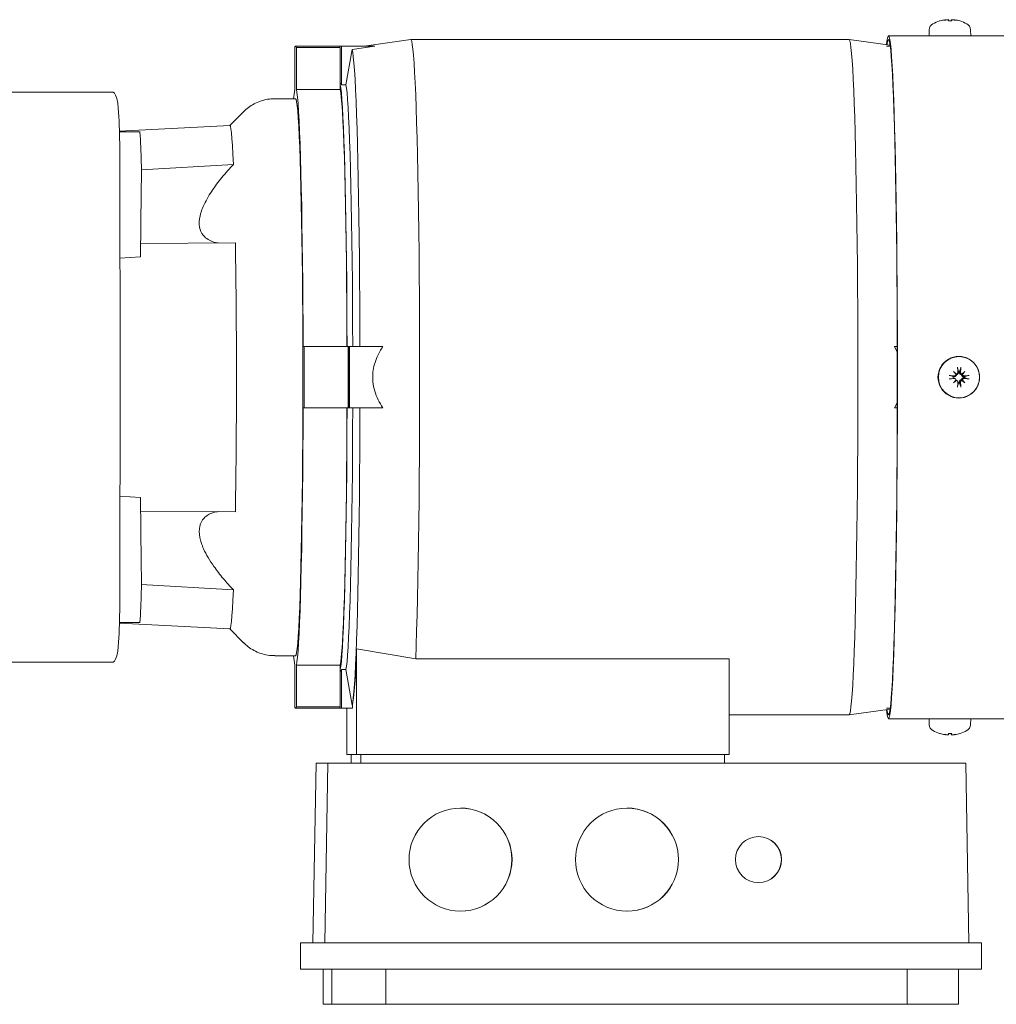
# Model space of a CAD drawing. Units: inches. Extents: x -15 to 33.5, y 0.5 to 21.5.
# Drawn here: x 3.2 to 3.4, y 17.7 to 17.9 of the extents above; entities that cross this region are included whole.
import ezdxf

# ---------------------------------------------------------------- set-up
doc = ezdxf.new("R2010")
doc.units = ezdxf.units.IN
doc.header["$MEASUREMENT"] = 0

msp = doc.modelspace()

# ---------------------------------------------------------------- linework, layer by layer
at = {"color": 7, "linetype": 'Continuous', "lineweight": 15}
for p, q in [((3.378288895863731, 17.88285084026641), (3.378255479716424, 17.88285084026641)), ((3.379464843879079, 17.88305265126841), (3.379463717492091, 17.8830691716109)), ((3.380399369616691, 17.88285084026641), (3.379797878965162, 17.88285084026641)), ((3.380308507733002, 17.8830505862256), (3.380310385044648, 17.88305471631122)), ((3.380668951569124, 17.88307029799789), (3.380667449719807, 17.88305434084889)), ((3.380669702493783, 17.88306842068624), (3.380671955267759, 17.88306992253555)), ((3.376350008395257, 17.88127051932241), (3.376312837624657, 17.88020533269421)), ((3.383793173611178, 17.88020533269421), (3.383756002840578, 17.88127051932241)), ((3.283230094257785, 17.87951204150317), (3.274873053732364, 17.87833703214364)), ((3.361949150755194, 17.8795124169655), (3.283235726192725, 17.8795124169655)), ((3.3693254836765, 17.87847576547432), (3.361954782690133, 17.87951204150317)), ((3.376314339473975, 17.88020533269421), (3.369033373984309, 17.88020533269421)), ((3.376314339473975, 17.88020533269421), (3.383793173611178, 17.88020533269421)), ((3.449320736631178, 17.88020533269421), (3.383793173611178, 17.88020533269421)), ((3.262390057670333, 17.87807514716896), (3.262390057670333, 17.87055782814301)), ((3.270405802938426, 17.87833121247754), (3.262534235204781, 17.87833121247754)), ((3.26267878820156, 17.87055782814301), (3.26267878820156, 17.87807514716896)), ((3.26267878820156, 17.87807514716896), (3.270549980472875, 17.87807514716896)), ((3.270497415746774, 17.87833121247754), (3.270497415746774, 17.87822758487465)), ((3.270786146278001, 17.87833121247754), (3.270497415746774, 17.87833121247754)), ((3.270549980472875, 17.87134967819549), (3.270549980472875, 17.87807514716896)), ((3.270786146278001, 17.87134967819549), (3.270786146278001, 17.87833121247754)), ((3.270786146278001, 17.87833121247754), (3.276792792622043, 17.87833121247754)), ((3.272696498609448, 17.87775281275926), (3.271573115320201, 17.87134967819549)), ((3.276792792622043, 17.87833121247754), (3.272696498609448, 17.87775281275926)), ((3.369338624858025, 17.87823828555104), (3.368680814857103, 17.87833121247754)), ((3.368680814857103, 17.87833121247754), (3.369345007717623, 17.87833121247754)), ((3.26267878820156, 17.87055782814301), (3.270549980472875, 17.87055782814301)), ((3.270641968743552, 17.87163840872671), (3.270549980472875, 17.87163840872671)), ((3.270549980472875, 17.87134967819549), (3.270549980472875, 17.87055782814301)), ((3.270786146278001, 17.87134967819549), (3.271573115320201, 17.87134967819549)), ((3.229710942915589, 17.87006353198649), (3.203644846166696, 17.87006353198649)), ((3.262534235204781, 17.8688825152297), (3.258789749394734, 17.8688825152297)), ((3.253191230602635, 17.86655990526068), (3.25071092645532, 17.86407791153289)), ((3.250725569486162, 17.86407866245755), (3.230881258995997, 17.86303825634307)), ((3.234593830508055, 17.86294701899705), (3.230883136307644, 17.86294701899705)), ((3.234794702854226, 17.8561301249464), (3.25135972536034, 17.85708398699397)), ((3.234658785491022, 17.84049118027549), (3.234784565371335, 17.85205973783452)), ((3.251727302980718, 17.84303512528762), (3.234685067854073, 17.84291197364361)), ((3.23099126945848, 17.84026458875976), (3.234658785491022, 17.84049118027549)), ((3.264083768237777, 17.82439417156284), (3.263887025977227, 17.82439417156284)), ((3.264083768237777, 17.82439417156284), (3.271955335971422, 17.82439417156284)), ((3.272197884636145, 17.82439417156284), (3.272015409944109, 17.82439417156284)), ((3.272197884636145, 17.81337059757477), (3.272197884636145, 17.82439417156284)), ((3.272197884636145, 17.82439417156284), (3.278204530980187, 17.82439417156284)), ((3.370614070390636, 17.82340501605631), (3.370092928677577, 17.82439417156284)), ((3.370092928677577, 17.82439417156284), (3.370613694928307, 17.82439417156284)), ((3.380069338229242, 17.81916360585345), (3.380644921980049, 17.81899483553643)), ((3.380644921980049, 17.81899483553643), (3.380783092117229, 17.81897493603298)), ((3.380726397305506, 17.8198865585685), (3.381137528556083, 17.81946960765182)), ((3.381444656741445, 17.82053948755914), (3.381580574104649, 17.81993067539219)), ((3.381598596296455, 17.8197904402122), (3.381580574104649, 17.81993067539219)), ((3.381805100577567, 17.81993067539219), (3.381783323762468, 17.8197904402122)), ((3.382006723848398, 17.82053948755914), (3.381805100577567, 17.81993067539219)), ((3.382734369842569, 17.8198865585685), (3.382311599259785, 17.81946960765182)), ((3.382740752702167, 17.81899483553643), (3.382598452479365, 17.81897493603298)), ((3.383382417822931, 17.81916360585345), (3.382740752702167, 17.81899483553643)), ((3.380726397305506, 17.81787821056911), (3.381137528556083, 17.81829534921695)), ((3.381580574104649, 17.81783428147658), (3.381444656741445, 17.81722528157847)), ((3.381580574104649, 17.81783428147658), (3.381598596296455, 17.81797451665657)), ((3.381783323762468, 17.81797451665657), (3.381805100577567, 17.81783428147658)), ((3.381805100577567, 17.81783428147658), (3.382006723848398, 17.81722528157847)), ((3.382734369842569, 17.81787821056911), (3.382311599259785, 17.81829534921695)), ((3.382740752702167, 17.81876993360118), (3.382598452479365, 17.8187900208358)), ((3.382740752702167, 17.81876993360118), (3.383382417822931, 17.81860135101533)), ((3.370092928677577, 17.81337059757477), (3.370612944003648, 17.81428616246475)), ((3.263887025977227, 17.81337059757477), (3.264083768237777, 17.81337059757477)), ((3.264083768237777, 17.81337059757477), (3.271955335971422, 17.81337059757477)), ((3.272015409944109, 17.81337059757477), (3.272197884636145, 17.81337059757477)), ((3.272197884636145, 17.81337059757477), (3.278204530980187, 17.81337059757477)), ((3.370092928677577, 17.81337059757477), (3.370613694928307, 17.81337059757477)), ((3.23099164492081, 17.79750018037785), (3.234658785491022, 17.79727377659329)), ((3.234784565371335, 17.78570521903425), (3.234658785491022, 17.79727377659329)), ((3.234685067854073, 17.794852795494), (3.251727302980718, 17.79472983158116)), ((3.25135972536034, 17.78068096987481), (3.234796580165873, 17.78163464419121)), ((3.230881258995997, 17.77472651279454), (3.250725569486162, 17.77368610668006)), ((3.230883136307644, 17.77481793787172), (3.234593830508055, 17.77481793787172)), ((3.25071092645532, 17.77368704533589), (3.253191230602635, 17.77120505160809)), ((3.273485720425623, 17.7701259728737), (3.284112055269297, 17.76832450461775)), ((3.273485720425623, 17.7701259728737), (3.273485720425623, 17.75116587616902)), ((3.187514984500234, 17.76770142488229), (3.229710942915589, 17.76770142488229)), ((3.258789749394734, 17.76888244163908), (3.262534235204781, 17.76888244163908)), ((3.284112055269297, 17.76832450461775), (3.340391981118791, 17.76832450461775)), ((3.340391981118791, 17.75116587616902), (3.340391981118791, 17.76832450461775)), ((3.262390057670333, 17.76720712872577), (3.262390057670333, 17.75968962196865)), ((3.26267878820156, 17.75968962196865), (3.26267878820156, 17.76720712872577)), ((3.26267878820156, 17.76720712872577), (3.270549980472875, 17.76720712872577)), ((3.270549980472875, 17.76641527867329), (3.270549980472875, 17.76720712872577)), ((3.270549980472875, 17.75968962196865), (3.270549980472875, 17.76641527867329)), ((3.270549980472875, 17.76612654814206), (3.270641968743552, 17.76612654814206)), ((3.271573115320201, 17.76641527867329), (3.270786146278001, 17.76641527867329)), ((3.270786146278001, 17.75943355666007), (3.270786146278001, 17.76641527867329)), ((3.271573115320201, 17.76641527867329), (3.272696498609448, 17.76001195637835)), ((3.262534235204781, 17.75943355666007), (3.270405802938426, 17.75943355666007)), ((3.26267878820156, 17.75968962196865), (3.270549980472875, 17.75968962196865)), ((3.270497415746774, 17.75953737199412), (3.270497415746774, 17.75943355666007)), ((3.270497415746774, 17.75943355666007), (3.270786146278001, 17.75943355666007)), ((3.270786146278001, 17.75943355666007), (3.272753944345829, 17.75943355666007)), ((3.271733813197138, 17.75943355666007), (3.271733813197138, 17.75116587616902)), ((3.272696498609448, 17.76001195637835), (3.272753944345829, 17.76000388393827)), ((3.272753944345829, 17.75943355666007), (3.272753944345829, 17.76000388393827)), ((3.361954782690133, 17.75825291536561), (3.3693254836765, 17.75928919139446)), ((3.368680814857103, 17.75943355666007), (3.369348762340916, 17.75952798543589)), ((3.368680814857103, 17.75943355666007), (3.369345007717623, 17.75943355666007)), ((3.340391981118791, 17.75825253990328), (3.361949150755194, 17.75825253990328)), ((3.369033373984309, 17.75755962417457), (3.376314339473975, 17.75755962417457)), ((3.376312837624657, 17.75755962417457), (3.376350008395257, 17.75649443754636)), ((3.380151189017028, 17.75755962417457), (3.376314339473975, 17.75755962417457)), ((3.383793173611178, 17.75755962417457), (3.380151189017028, 17.75755962417457)), ((3.383756002840578, 17.75649443754636), (3.383793173611178, 17.75755962417457)), ((3.383793173611178, 17.75755962417457), (3.449320736631178, 17.75755962417457)), ((3.378255479716424, 17.7549139288712), (3.37828927132606, 17.7549139288712)), ((3.379463717492091, 17.75469559752671), (3.379464843879079, 17.75471230560036)), ((3.379798629889821, 17.7549139288712), (3.380400496003679, 17.7549139288712)), ((3.380667449719807, 17.75471061601989), (3.380668951569124, 17.75469465887089)), ((3.271733813197138, 17.75116587616902), (3.273485720425623, 17.75116587616902)), ((3.272541432667449, 17.75116587616902), (3.272541432667449, 17.74959118715996)), ((3.273485720425623, 17.75116587616902), (3.340391981118791, 17.75116587616902)), ((3.274252039039712, 17.74959118715996), (3.274252039039712, 17.75116587616902)), ((3.33958398618615, 17.75116587616902), (3.33958398618615, 17.74959118715996)), ((3.266223152590093, 17.74959118715996), (3.265659959096153, 17.71730762196913)), ((3.266223152590093, 17.74959118715996), (3.268325741634138, 17.74959118715996)), ((3.268325741634138, 17.74959118715996), (3.267762172677869, 17.71730762196913)), ((3.268325741634138, 17.74959118715996), (3.382897320493483, 17.74959118715996)), ((3.383460889449753, 17.71730762196913), (3.382897320493483, 17.74959118715996)), ((3.263404556884085, 17.71730762196913), (3.263404556884085, 17.71258317947963)), ((3.263404556884085, 17.71730762196913), (3.26340680965806, 17.71730762196913)), ((3.26340680965806, 17.71730762196913), (3.265282619455212, 17.71730762196913)), ((3.265282619455212, 17.71730762196913), (3.272148323608679, 17.71730762196913)), ((3.272148323608679, 17.71730762196913), (3.37919826562528, 17.71730762196913)), ((3.37919826562528, 17.71730762196913), (3.385715916199491, 17.71730762196913)), ((3.385715916199491, 17.71258317947963), (3.385715916199491, 17.71730762196913)), ((3.263404556884085, 17.71258317947963), (3.26340680965806, 17.71258317947963)), ((3.26340680965806, 17.71258317947963), (3.265282619455212, 17.71258317947963)), ((3.265282619455212, 17.71258317947963), (3.272148323608679, 17.71258317947963)), ((3.267517746701499, 17.70628404798106), (3.267517746701499, 17.71258317947963)), ((3.26904287468309, 17.71258317947963), (3.26904287468309, 17.70628404798106)), ((3.272148323608679, 17.71258317947963), (3.37919826562528, 17.71258317947963)), ((3.278735810176138, 17.71258317947963), (3.278735810176138, 17.70628404798106)), ((3.372404650239038, 17.71258317947963), (3.372404650239038, 17.70628404798106)), ((3.37919826562528, 17.71258317947963), (3.385715916199491, 17.71258317947963)), ((3.381602726382078, 17.71258317947963), (3.381602726382078, 17.70628404798106)), ((3.267517746701499, 17.70628404798106), (3.26904287468309, 17.70628404798106)), ((3.26904287468309, 17.70628404798106), (3.278735810176138, 17.70628404798106)), ((3.278735810176138, 17.70628404798106), (3.372404650239038, 17.70628404798106)), ((3.372404650239038, 17.70628404798106), (3.381602726382078, 17.70628404798106))]:
    msp.add_line(p, q, dxfattribs=at)
at = {"color": 7, "linetype": 'Continuous', "lineweight": 15, "flags": 128}
for points in [[(3.284112055269297, 17.76832450461775), (3.284199913454351, 17.77072183159029), (3.284283641553784, 17.77334312184226), (3.284362488642936, 17.77617598511678), (3.284436079259477, 17.7792074679635), (3.284504037941079, 17.78242311508273), (3.284565989225412, 17.78580828344364), (3.284621933112477, 17.7893472036284), (3.284671494139944, 17.79302335529452), (3.284714296845483, 17.79681965490601), (3.284749965766766, 17.80071845573339), (3.284778876366122, 17.80470173558487), (3.284800653181221, 17.80875090907514), (3.284815296212064, 17.81284720308773), (3.284822054533991, 17.81697146904386), (3.284822054533991, 17.82110455836473), (3.284814169825076, 17.8252275102027), (3.284799151331904, 17.82932080051667), (3.284776999054476, 17.83336565619015), (3.284747712992791, 17.83734311637552), (3.284711293146849, 17.84123497114982), (3.28466811497898, 17.8450228228589), (3.284617803026855, 17.84868921250445), (3.284561483677461, 17.85221705655049), (3.284499156930798, 17.85559002238571), (3.284430822786867, 17.85879234059225), (3.284356856707996, 17.86180936813929), (3.284277634156515, 17.86462664972715), (3.284193530594753, 17.86723141963662), (3.28410492148504, 17.86961166307318), (3.284012557752034, 17.87175592843578), (3.283916439395734, 17.87365464143502), (3.283817317340801, 17.87529879097499), (3.283715191587233, 17.87668068007796), (3.283611188522018, 17.87779411361548), (3.283505308145158, 17.87863364738378), (3.28339792591898, 17.87919552675957), (3.283290168230472, 17.87947712350654), (3.283230094257785, 17.87951204150317)], [(3.363536230021119, 17.81888238456881), (3.363532475397826, 17.8229754871516), (3.363521586990276, 17.8270500043491), (3.36350356479847, 17.83108716304483), (3.363478408822407, 17.83506856558466), (3.363446494524418, 17.83897618977679), (3.363407446442171, 17.84279220116056), (3.363362015500326, 17.84649914073768), (3.363309826236555, 17.85007992497216), (3.363251629575514, 17.85351840898383), (3.363187425517205, 17.85679882335487), (3.363117589523956, 17.85990633732327), (3.363042497058098, 17.86282649558935), (3.362962523581958, 17.86554634470275), (3.362877669095537, 17.86805311894429), (3.362788684523495, 17.87033574217523), (3.362695945328159, 17.87238332598803), (3.362599451509531, 17.87418704701796), (3.362500329454597, 17.87573826963143), (3.362398579163358, 17.87703004777537), (3.362294951560473, 17.87805674951483), (3.362189446645942, 17.87881311837719), (3.362082815344422, 17.87929633839499), (3.361975808580574, 17.87950378133192), (3.361949150755194, 17.8795124169655)], [(3.37063847544204, 17.81888238456881), (3.370634720818747, 17.82302241994276), (3.370623832411198, 17.82714330673793), (3.370605810219391, 17.83122664730016), (3.370580278781, 17.835253668513), (3.370547613558351, 17.83920597272231), (3.370508565476105, 17.84306553773629), (3.370462383609602, 17.84681471682545), (3.3704098188835, 17.85043642645382), (3.370350871297801, 17.8539141462789), (3.370285916314834, 17.85723210688287), (3.370215329396926, 17.86037510204139), (3.37013911054408, 17.86332886418595), (3.370058010680952, 17.86607968894152), (3.369972405269873, 17.86861518605124), (3.369882294310843, 17.8709237161829), (3.369788428728519, 17.87299476639129), (3.369691183985232, 17.87481913784933), (3.36959093554331, 17.87638800719228), (3.369488058865084, 17.87769461609822), (3.369382929412882, 17.87873295716988), (3.369276298111362, 17.87949814939698), (3.369168540422855, 17.87998681361856), (3.369060407272018, 17.88019650932947), (3.368951898658853, 17.88012648560506), (3.368843765508016, 17.87977711790765), (3.368736758744167, 17.87914990808656), (3.368665045439272, 17.87856869240082)], [(3.368752528161997, 17.75920865472482), (3.368793078093561, 17.75895165076042), (3.368899333932751, 17.75846861847379), (3.3690063406966, 17.75826117553685), (3.369113722922778, 17.75833026060544), (3.369220354224298, 17.75867587367956), (3.369326610063488, 17.75929594971639), (3.369430988591032, 17.76018804821079), (3.369533865269258, 17.76134785134597), (3.369634489173509, 17.76277029038051), (3.369732109379125, 17.76444860699245), (3.369826725886107, 17.76637547966638), (3.369917963232126, 17.76854170957525), (3.370004695030192, 17.77093772242963), (3.370087296742637, 17.773552629822), (3.370165017444801, 17.77637422922664), (3.370237481674355, 17.77938975492437), (3.370304689431298, 17.78258550254015), (3.370365889790973, 17.78594701677432), (3.370421082753379, 17.7894587159402), (3.370469892856187, 17.79310464288881), (3.370511944637068, 17.79686808954649), (3.370547613558351, 17.80073216010841), (3.370576148695378, 17.80467883238278), (3.370597925510477, 17.80869045964013), (3.37061219307899, 17.8127486442263), (3.370619326863246, 17.816834800756), (3.370619326863246, 17.82093015611277), (3.37061219307899, 17.82501631264248), (3.370597925510477, 17.82907430949749), (3.370576148695378, 17.83308593675482), (3.370547613558351, 17.83703279676036), (3.370511944637068, 17.84089686732229), (3.370469892856187, 17.84466031397996), (3.370421082753379, 17.84830624092857), (3.370365889790973, 17.85181794009446), (3.370304689431298, 17.85517926659746), (3.370237481674355, 17.85837501421324), (3.370165017444801, 17.86139072764213), (3.370087296742637, 17.86421232704678), (3.370004695030192, 17.86682704670798), (3.369917963232126, 17.86922305956237), (3.369826725886107, 17.87138947720239), (3.369732109379125, 17.87331634987633), (3.369634489173509, 17.87499466648827), (3.369533865269258, 17.8764171055228), (3.369430988591032, 17.87757690865799), (3.369326610063488, 17.87846900715239), (3.369220354224298, 17.87908908318922), (3.369113722922778, 17.87943450853217), (3.3690063406966, 17.87950378133192), (3.368899333932751, 17.87929633839499), (3.368793078093561, 17.87881311837719), (3.368752528161997, 17.87855630214395)], [(3.26267878820156, 17.87807514716896), (3.262642743817947, 17.87818722267425), (3.262606699434336, 17.87826719615039), (3.262570279588394, 17.87831525532854), (3.262534235204781, 17.87833121247754), (3.262498190821169, 17.87831525532854), (3.262462146437557, 17.87826719615039), (3.262426102053945, 17.87818722267425), (3.262390057670333, 17.87807514716896)], [(3.27409321847442, 17.82439417156284), (3.274079326368237, 17.82845198068668), (3.274058675940125, 17.83246379567519), (3.274030140803099, 17.83641046794956), (3.273995222806475, 17.8402734121245), (3.273952795563265, 17.8440340428147), (3.273903985460457, 17.84767415009721), (3.27384879249805, 17.85117627497369), (3.273787216676046, 17.85452389710168), (3.273719633456773, 17.85770105933216), (3.273646418302561, 17.86069217997848), (3.273568322138068, 17.86348317920329), (3.273484969500965, 17.86606072809389), (3.273397486778239, 17.86841243639342), (3.273305873969891, 17.87052685250084), (3.273210506538251, 17.87239421439558), (3.273112135407976, 17.87400532325058), (3.273010760579066, 17.87535248208809), (3.27290750843851, 17.87642949577967), (3.272802754448638, 17.87723073239038), (3.272696498609448, 17.87775281275926)], [(3.263887025977227, 17.82439417156284), (3.263872382946384, 17.82827419927376), (3.263849855206627, 17.83210091133392), (3.263820193682613, 17.8358521554659), (3.263783022912013, 17.83950690577924), (3.263738718357156, 17.84304432411468), (3.263687655480372, 17.84644413550644), (3.263629834281661, 17.84968719137571), (3.263566005685681, 17.85275490633721), (3.263496169692433, 17.85562963366145), (3.263421077226574, 17.85829541619943), (3.263340728288105, 17.86073685999567), (3.263255873801684, 17.86294007294396), (3.263166889229642, 17.86489247705629), (3.263074150034306, 17.8665831839251), (3.262978407140336, 17.86800224379867), (3.26288041147239, 17.86914177196807), (3.262780163030469, 17.86999519784256), (3.26267878820156, 17.87055782814301)], [(3.271779244138983, 17.82439417156284), (3.271764225645811, 17.82834309661119), (3.271741697906054, 17.83223795508411), (3.271711285457381, 17.83605640697303), (3.271673739224451, 17.83977667546284), (3.271628683744936, 17.84337735920077), (3.271576869943494, 17.84683799548987), (3.271518297820124, 17.85013887255786), (3.271453342837156, 17.8532610295571), (3.27138200499459, 17.85618644429579), (3.271305410679414, 17.85889878416261), (3.271223935353957, 17.86138209200856), (3.27113757901822, 17.86362247572745), (3.271046717134531, 17.86560698186894), (3.270952476089878, 17.86732434656313), (3.270855231346591, 17.86876480778946), (3.270755358366999, 17.86991991764554), (3.270653232613431, 17.87078310554058), (3.270549980472875, 17.87134967819549)], [(3.271758218248542, 17.82439417156284), (3.2717435752177, 17.82827419927376), (3.271721422940272, 17.83210091133392), (3.271691385953928, 17.8358521554659), (3.271654215183328, 17.83950690577924), (3.271609910628471, 17.84304432411468), (3.271558847751687, 17.84644413550644), (3.271501402015305, 17.84968719137571), (3.271437197956996, 17.85275490633721), (3.271367737426077, 17.85562963366145), (3.271292269497889, 17.85829541619943), (3.27121192055942, 17.86073685999567), (3.271127066072999, 17.86294007294396), (3.271038081500957, 17.86489247705629), (3.270945717767951, 17.8665831839251), (3.270849974873981, 17.86800224379867), (3.270751603743705, 17.86914177196807), (3.270651355301784, 17.86999519784256), (3.270549980472875, 17.87055782814301)], [(3.272802378986309, 17.82439417156284), (3.272787360493137, 17.82834309661119), (3.272764832753379, 17.83223795508411), (3.272734795767036, 17.83605640697303), (3.272696874071777, 17.83977667546284), (3.272652194054591, 17.84337735920077), (3.272600004790819, 17.84683799548987), (3.272541432667449, 17.85013887255786), (3.272476477684481, 17.8532610295571), (3.272405515304245, 17.85618644429579), (3.272328920989069, 17.85889878416261), (3.272247070201283, 17.86138209200856), (3.272160713865545, 17.86362247572745), (3.272070227444186, 17.86560698186894), (3.271975986399533, 17.86732434656313), (3.271878366193917, 17.86876480778946), (3.271778493214324, 17.86991991764554), (3.271676742923086, 17.87078310554058), (3.271573115320201, 17.87134967819549)], [(3.230637583944286, 17.86806794970629), (3.230420191255625, 17.86889584414239), (3.230202423104634, 17.86950352992235), (3.229984279491315, 17.86989044385269), (3.229765760415665, 17.8700565859334), (3.229710942915589, 17.87006353198649)], [(3.2638430968847, 17.81888238456881), (3.263839717723736, 17.82261898566994), (3.263828453853857, 17.82633456088063), (3.263810431662051, 17.83000845977277), (3.263784900223659, 17.83362021964941), (3.26375261046334, 17.83714956554477), (3.263713562381093, 17.8405765979554), (3.26366775597692, 17.84388235603367), (3.263615942175477, 17.84704844212544), (3.263557745514437, 17.85005702177007), (3.263493916918457, 17.85289101143158), (3.263424456387537, 17.85553501715447), (3.263350490308667, 17.85797402044556), (3.263271643219515, 17.86019431692984), (3.263188666044741, 17.8621837040816), (3.263102309709003, 17.86393091803097), (3.263012574212302, 17.86542619675738), (3.262920210479296, 17.86666109235843), (3.262825593972314, 17.86762884651218), (3.262729475616015, 17.86832401501487), (3.262632230872727, 17.86874265551203), (3.262534235204781, 17.8688825152297)], [(3.25135972536034, 17.85708398699397), (3.251277123647895, 17.85890328971056), (3.251191142774486, 17.86046314795761), (3.251101782740115, 17.86175342425223), (3.251010545394096, 17.86276585842317), (3.250917055274102, 17.86349369214851), (3.25082243876712, 17.86393223214912), (3.250727446797809, 17.86407866245755), (3.250725569486162, 17.86407866245755)], [(3.262534235204781, 17.76888244163908), (3.262632230872727, 17.76902230135674), (3.262729475616015, 17.7694409418539), (3.262825593972314, 17.77013611035659), (3.262920210479296, 17.77110386451034), (3.263012574212302, 17.77233876011139), (3.263102309709003, 17.7738340388378), (3.263188666044741, 17.77558125278717), (3.263271643219515, 17.77757045220777), (3.263350490308667, 17.77979093642321), (3.263424456387537, 17.78222993971431), (3.263493916918457, 17.78487375770603), (3.263557745514437, 17.78770793509871), (3.263615942175477, 17.79071651474334), (3.26366775597692, 17.79388241310394), (3.263713562381093, 17.79718817118221), (3.26375261046334, 17.800615391324), (3.263784900223659, 17.80414473721936), (3.263810431662051, 17.80775630936484), (3.263828453853857, 17.81143039598815), (3.263839717723736, 17.81514597119884), (3.2638430968847, 17.81888238456881)], [(3.361949150755194, 17.75825253990328), (3.361975808580574, 17.75826117553685), (3.362082815344422, 17.75846861847379), (3.362189446645942, 17.75895165076042), (3.362294951560473, 17.75970820735395), (3.362398579163358, 17.76073472136224), (3.362500329454597, 17.76202668723734), (3.362599451509531, 17.76357790985082), (3.362695945328159, 17.76538144314958), (3.362788684523495, 17.76742921469355), (3.362877669095537, 17.76971165019332), (3.362962523581958, 17.77221861216602), (3.363042497058098, 17.77493827354826), (3.363117589523956, 17.7778586195455), (3.363187425517205, 17.78096613351391), (3.363251629575514, 17.78424654788494), (3.363309826236555, 17.78768503189662), (3.363362015500326, 17.79126581613109), (3.363407446442171, 17.79497275570821), (3.363446494524418, 17.79878857936082), (3.363478408822407, 17.80269620355295), (3.36350356479847, 17.80667779382395), (3.363521586990276, 17.81071495251968), (3.363532475397826, 17.81478928198601), (3.363536230021119, 17.81888238456881)], [(3.368665045439272, 17.75919626446796), (3.368736758744167, 17.75861504878221), (3.368843765508016, 17.75798765122996), (3.368951898658853, 17.75763828353255), (3.369060407272018, 17.7575684475393), (3.369168540422855, 17.75777814325022), (3.369276298111362, 17.75826680747179), (3.369382929412882, 17.75903199969889), (3.369488058865084, 17.76007015303939), (3.36959093554331, 17.76137676194533), (3.369691183985232, 17.76294581901945), (3.369788428728519, 17.76477000274632), (3.369882294310843, 17.76684124068587), (3.369972405269873, 17.76914977081754), (3.370058010680952, 17.77168526792726), (3.37013911054408, 17.77443609268283), (3.370215329396926, 17.77738966709622), (3.370285916314834, 17.78053266225474), (3.370350871297801, 17.7838506228587), (3.3704098188835, 17.78732853041495), (3.370462383609602, 17.79095024004332), (3.370508565476105, 17.79469941913248), (3.370547613558351, 17.79855898414646), (3.370580278781, 17.80251128835577), (3.370605810219391, 17.80653830956861), (3.370623832411198, 17.81062146239968), (3.370634720818747, 17.81474253692601), (3.37063847544204, 17.81888238456881)], [(3.26267878820156, 17.76720712872577), (3.262780163030469, 17.76776957129505), (3.26288041147239, 17.7686231849007), (3.262978407140336, 17.76976271307011), (3.263074150034306, 17.77118177294367), (3.263166889229642, 17.77287229208132), (3.263255873801684, 17.77482488392481), (3.263340728288105, 17.77702809687311), (3.263421077226574, 17.77946935293818), (3.263496169692433, 17.78213513547616), (3.263566005685681, 17.78501005053156), (3.263629834281661, 17.78807776549306), (3.263687655480372, 17.79132063363117), (3.263738718357156, 17.79472063275409), (3.263783022912013, 17.79825786335837), (3.263820193682613, 17.80191261367171), (3.263849855206627, 17.80566404553485), (3.263872382946384, 17.80949056986385), (3.263887025977227, 17.81337059757477)], [(3.270549980472875, 17.76641527867329), (3.270653232613431, 17.76698185132819), (3.270755358366999, 17.76784503922324), (3.270855231346591, 17.76900014907931), (3.270952476089878, 17.77044061030565), (3.271046717134531, 17.77215797499984), (3.27113757901822, 17.77414248114132), (3.271223935353957, 17.77638286486022), (3.271305410679414, 17.77886617270617), (3.27138200499459, 17.78157832484182), (3.271453342837156, 17.78450392731168), (3.271518297820124, 17.78762608431092), (3.271576869943494, 17.79092677364774), (3.271628683744936, 17.79438759766801), (3.271673739224451, 17.79798828140593), (3.271711285457381, 17.80170854989574), (3.271741697906054, 17.80552700178466), (3.271764225645811, 17.80942167252642), (3.271779244138983, 17.81337059757477)], [(3.270549980472875, 17.76720712872577), (3.270651355301784, 17.76776957129505), (3.270751603743705, 17.7686231849007), (3.270849974873981, 17.76976271307011), (3.270945717767951, 17.77118177294367), (3.271038081500957, 17.77287229208132), (3.271127066072999, 17.77482488392481), (3.27121192055942, 17.77702809687311), (3.271292269497889, 17.77946935293818), (3.271367737426077, 17.78213513547616), (3.271437197956996, 17.78501005053156), (3.271501402015305, 17.78807776549306), (3.271558847751687, 17.79132063363117), (3.271609910628471, 17.79472063275409), (3.271654215183328, 17.79825786335837), (3.271691385953928, 17.80191261367171), (3.271721422940272, 17.80566404553485), (3.2717435752177, 17.80949056986385), (3.271758218248542, 17.81337059757477)], [(3.271573115320201, 17.76641527867329), (3.271676742923086, 17.76698185132819), (3.271778493214324, 17.76784503922324), (3.271878366193917, 17.76900014907931), (3.271975986399533, 17.77044061030565), (3.272070227444186, 17.77215797499984), (3.272160713865545, 17.77414248114132), (3.272247070201283, 17.77638286486022), (3.272328920989069, 17.77886617270617), (3.272405515304245, 17.78157832484182), (3.272476477684481, 17.78450392731168), (3.272541432667449, 17.78762608431092), (3.272600004790819, 17.79092677364774), (3.272652194054591, 17.79438759766801), (3.272696874071777, 17.79798828140593), (3.272734795767036, 17.80170854989574), (3.272764832753379, 17.80552700178466), (3.272787360493137, 17.80942167252642), (3.272802378986309, 17.81337059757477)], [(3.272696498609448, 17.76001195637835), (3.272802754448638, 17.76053403674723), (3.27290750843851, 17.76133546108911), (3.273010760579066, 17.76241228704952), (3.273112135407976, 17.7637596336182), (3.273210506538251, 17.76537074247319), (3.273305873969891, 17.76723791663677), (3.273397486778239, 17.76935252047535), (3.273484969500965, 17.77170422877489), (3.273568322138068, 17.77428158993433), (3.273646418302561, 17.7770727768903), (3.273719633456773, 17.78006389753661), (3.273787216676046, 17.78324087203593), (3.27384879249805, 17.78658849416392), (3.273903985460457, 17.79009080677157), (3.273952795563265, 17.79373091405407), (3.273995222806475, 17.79749135701312), (3.274030140803099, 17.80135430118805), (3.274058675940125, 17.80530116119359), (3.274079326368237, 17.80931297618209), (3.27409321847442, 17.81337059757477)], [(3.250725569486162, 17.77368610668006), (3.250727446797809, 17.77368610668006), (3.25082243876712, 17.77383272471965), (3.250917055274102, 17.77427126472027), (3.251010545394096, 17.7749990984456), (3.251101782740115, 17.77601134488538), (3.251191142774486, 17.77730162118), (3.251277123647895, 17.77886166715821), (3.25135972536034, 17.78068096987481)], [(3.230637583944286, 17.76969700716248), (3.230420191255625, 17.76886911272639), (3.230202423104634, 17.76826142694643), (3.229984279491315, 17.76787432528493), (3.229765760415665, 17.76770837093538), (3.229710942915589, 17.76770142488229)], [(3.262390057670333, 17.75968962196865), (3.262426102053945, 17.75957773419452), (3.262462146437557, 17.75949776071838), (3.262498190821169, 17.75944970154023), (3.262534235204781, 17.75943355666007), (3.262570279588394, 17.75944970154023), (3.262606699434336, 17.75949776071838), (3.262642743817947, 17.75957773419452), (3.26267878820156, 17.75968962196865)]]:
    msp.add_lwpolyline(points, dxfattribs=at)
at = {"color": 7, "linetype": 'Continuous', "lineweight": 15}
for centre, radius in [((3.381686525833712, 17.81888153906072), 0.003701964010374441), ((3.292157729092381, 17.73226632594609), 0.009249987031129628), ((3.322068947716082, 17.73226618882716), 0.009249849884315793), ((3.345683500876948, 17.73226727569016), 0.004132821995533281)]:
    msp.add_circle(centre, radius, dxfattribs=at)
for centre, radius, start, end in [((3.380053116914544, 17.87681945251224), 0.006299212598425284, 106.9443514810633, 119.0097197506609), ((3.378255351126199, 17.88272017102706), 0.0001307086614232844, 90, 106.9443514817071), ((3.380081501248389, 17.87683245417856), 0.00628533345357393, 98.38591313265297, 106.9356573416397), ((3.379950308950565, 17.8806521993162), 0.002464804757176259, 101.3947870817877, 110.7888150174568), ((3.380192010413349, 17.87926808239589), 0.003853736665426668, 99.54912079357904, 106.8414480678276), ((3.380804218760543, 17.8827305622686), 0.001011730060908042, 161.5598683924352, 173.4934469959147), ((3.379720470149779, 17.88265893772065), 0.0007065244162154733, 15.2863683594682, 33.66465965226934), ((3.379929342864253, 17.8789841661384), 0.004136522960676486, 73.80446360090207, 80.88203467997128), ((3.38015746536297, 17.88035629899205), 0.002760070825592561, 70.40548535577842, 79.30456062438225), ((3.380037479127745, 17.87680488829556), 0.006312521854813135, 73.11291151857796, 81.65577442775978), ((3.381850882702889, 17.88272017102705), 0.0001307086614268371, 73.05564851818812, 90), ((3.380053116914544, 17.87681945251224), 0.006299212598425715, 60.990280249332, 73.05564851893284), ((3.377609234154474, 17.88122657037378), 0.001259842519685139, 119.009719750557, 178.0000000000422), ((3.382496999674615, 17.88122657037378), 0.001259842519685032, 1.999999999958523, 60.99028024940772), ((3.270226007562087, 17.87806135649315), 0.0003242662943683368, 2.437459331881561, 56.32590057358049), ((3.277649090434778, 17.86764274956668), 0.0155349851629341, 169.184557964067, 175.4226569415806), ((3.270412062167894, 17.87134324214554), 0.0003741394715521003, 0.9856663523493973, 52.08481500824495), ((3.08194205699483, 17.85786151124547), 0.1490453995292406, 359.0134467054901, 3.92661470593034), ((3.125833994295769, 17.85556169089227), 0.1090068374594491, 358.1589993348662, 3.884133024172971), ((-11.7819845675, 17.81888238456881), 15.01299408851211, 359.8610332145176, 0.1389667854831481), ((1.690205789361243, 17.81888247843439), 1.561708291534137, 359.113855060213, 0.8861449397880194), ((1.071066741861666, 17.81888238456881), 2.193023952849441, 359.8559968009473, 0.1440031990534932), ((0.9238043690381977, 17.81888238456881), 2.348157435800526, 359.8655105413654, 0.1344894586353088), ((1.250449051676839, 17.81888238456881), 2.021573872178273, 359.8437838320219, 0.1562161679789077), ((3.381658294806813, 17.81888331971291), 0.003738853992054617, 359.9856694561247, 180.0143305438769), ((3.469226817405227, 17.8274275156766), 0.08805879809224082, 184.3858412729919, 184.98404689643), ((3.322129473359102, 17.8244300541403), 0.06001621292136303, 355.5535052232585, 356.4304392772161), ((3.381658294806813, 17.81888151198175), 0.003738853976931489, 179.9866281068277, 0.0133718931722944), ((3.37499474449835, 17.74793417004411), 0.07141992792693445, 85.30654122143424, 86.04782487920934), ((3.381694108111603, 17.81888238456881), 0.001055195128288333, 173.8824357630637, 186.1175642369371), ((3.363349197113207, 17.79810986306717), 0.02786021452682859, 50.10802794355724, 51.41110185295799), ((3.412700475964208, 17.84592593222467), 0.04123579375346828, 219.1590308167609, 220.0388806160618), ((3.381692837341108, 17.81888578067781), 0.001050908177917072, 83.86767879638876, 96.13232120356312), ((3.405793462510486, 17.79148407536117), 0.03658446127812272, 129.0720712979686, 130.0575781895923), ((3.358707029831804, 17.83907934349351), 0.03075184646766158, 320.2093529296898, 321.3825101936612), ((3.38862622747441, 17.74664663629283), 0.07271587037949426, 94.01261071494568, 94.73242312960635), ((3.381691566570588, 17.81888238456881), 0.001055195128314385, 353.8824357632162, 6.117564236784696), ((3.375281508712915, 17.88603715133582), 0.06761555357909534, 273.9313207235849, 274.7143131762114), ((3.411595488275145, 17.79275292830653), 0.03980176611742182, 139.9452688930414, 140.8568196745432), ((3.361417460287782, 17.84202003958858), 0.03091379881476465, 308.6532576422283, 309.8276125617504), ((3.469226817414727, 17.8103374411914), 0.08805879810177333, 175.0159531036035, 175.6141587269769), ((3.381692837341108, 17.81887917619096), 0.00105090817791354, 263.867678796417, 276.1323212036328), ((3.322129473354742, 17.81333490272816), 0.06001621292573305, 3.569560722820117, 4.446494776713824), ((3.409360473390638, 17.85059786291636), 0.04218441702663922, 230.0078358367352, 230.8625146752084), ((3.359281556110088, 17.79915406577888), 0.03001046600930547, 38.60299840515165, 39.80513847110092), ((3.388326906985494, 17.88720375719718), 0.06878996203607878, 265.2470363880141, 266.0079297669911), ((3.125831044333016, 17.78220319123955), 0.109009788300512, 356.1159127520174, 1.840990115189457), ((3.081943088362999, 17.77990338143815), 0.1490443661868105, 356.0733827598592, 0.9865126343641589), ((3.194157782701928, 17.77077348713716), 0.0793305803471511, 352.197661353042, 359.5323336062257), ((3.277641769960126, 17.77012121800443), 0.01552760909137766, 184.5758599517199, 190.8169251426821), ((3.270413024676257, 17.76642123409487), 0.0003731691261809333, 307.8439431825875, 359.0855754560751), ((3.270224765055063, 17.75970411223786), 0.0003255380713298289, 303.7878184148741, 357.4488216796862), ((3.377609234154474, 17.75653831890267), 0.001259842519685463, 181.9999999999586, 240.9902802493732), ((3.380053116914544, 17.76094543676421), 0.006299212598425499, 240.9902802493364, 253.0556485189375), ((3.380053116914544, 17.76094543676421), 0.006299212598425715, 286.9443514810564, 299.0097197506688), ((3.382496999674615, 17.75653831890267), 0.001259842519685678, 299.0097197506461, 358.0000000000423), ((3.378255351126197, 17.75504471824939), 0.000130708661420715, 253.0556485186661, 270.0000000000008), ((3.380076721176515, 17.76091122394248), 0.00626358529977932, 253.0494718814006, 261.628957644296), ((3.38019201041356, 17.7584968744739), 0.00385373666646709, 253.1585519335788, 260.4508792058439), ((3.379950308950716, 17.75711275755317), 0.002464804757791168, 249.2111849842163, 258.6052129175136), ((3.380801550721573, 17.7550338044124), 0.001009012368801165, 186.4904233578944, 198.4562612539614), ((3.379722391098403, 17.75510514471264), 0.0007044409717786881, 326.3079261569541, 344.7410458311567), ((3.379929342864039, 17.75878079073145), 0.004136522961773318, 279.1179653205941, 286.1955363977735), ((3.38015746536281, 17.7574086578774), 0.002760070826282233, 280.6954393763019, 289.5945146426584), ((3.380042254349456, 17.76093873284769), 0.006290719218631363, 278.3293938368762, 286.9019202167802), ((3.381850882702891, 17.75504471824939), 0.0001307086614208445, 270.0000000000008, 286.9443514815217), ((3.292135564200599, 17.73226829394217), 0.009251955291826664, 270.0147006601629, 89.985299339838), ((3.32204639520146, 17.73226829394217), 0.009251955291826666, 270.0147006601656, 89.98529933983522), ((3.345661687798069, 17.73226829394217), 0.004133840374718315, 270.0143244890863, 89.98567551091445)]:
    msp.add_arc(centre, radius, start, end, dxfattribs=at)
for centre, major_axis, ratio, start_param, end_param in [((3.380960025995563, 17.81945112946671), (2.760965831161144e-05, 0.0001970295334707828), 0.8923060385428713, 4.56956806285158, 4.929703590031047), ((3.381180449142547, 17.8196716281731), (0.0001967649769256674, 0.0001339263347368558), 0.7705353876838499, 4.035546200556539, 4.395681749627474), ((3.38231742905134, 17.8196716281731), (-9.996405283541066e-06, 0.0002021051082472525), 0.8761454281855195, 2.691460175153695, 3.05159570196903), ((3.382537852198327, 17.81945112946671), (0.0002103367475077001, -0.0001159590515698028), 0.7663258121300724, 3.672304798181065, 4.032440347314918), ((3.380960025995553, 17.81831375980974), (-2.760965830361783e-05, 0.0001970295334707828), 0.8923060385782585, 4.495074370713954, 4.855209919837654), ((3.381180449142545, 17.81809326110335), (0.000196764976923891, -0.0001339263347333031), 0.7705353876732876, 1.887503579504115, 2.247639106636564), ((3.382317429051337, 17.81809326110335), (9.99640528087653e-06, 0.0002021051082543579), 0.8761454282013931, 0.08999695161601098, 0.4501325006819289), ((3.382537852198316, 17.81831375980974), (0.0002103367475068118, 0.0001159590515698028), 0.7663258121030763, 2.250744981914645, 2.610880508928903)]:
    msp.add_ellipse(centre, major_axis=major_axis, ratio=ratio, start_param=start_param, end_param=end_param, dxfattribs=at)
for points, knots in [([(3.379164849477973, 17.8830505862256), (3.379195309742093, 17.88305473232185), (3.379256292554444, 17.88306303299215), (3.379342056654179, 17.8830717752075), (3.379409717819639, 17.88307596290734), (3.379456557451177, 17.88307537962995), (3.379461022569815, 17.8830707997568), (3.379463342029762, 17.88306842068624)], [0, 0, 0, 0, 0.1986681412743546, 0.3977425123742736, 0.5943068202517697, 0.7892577650773792, 1, 1, 1, 1]), ([(3.379552702064134, 17.88306842068624), (3.379582852821849, 17.88307068211061), (3.37964317926214, 17.88307520682881), (3.37972693590054, 17.88307619941452), (3.379793708973438, 17.88307221669768), (3.379836198793975, 17.88306456216961), (3.379845928757057, 17.88305541809335), (3.379844590190533, 17.88305108446756), (3.379844436293995, 17.8830505862256)], [0, 0, 0, 0, 0.1950153119113973, 0.3901918379997938, 0.584073185190241, 0.7783684255134146, 0.9745187620365544, 1, 1, 1, 1]), ([(3.380314139667941, 17.88306241328897), (3.380323990028027, 17.88306560332534), (3.380343633239074, 17.88307196477376), (3.380407009514959, 17.88307591148493), (3.380489759038072, 17.88307538857426), (3.380552313323582, 17.88307080474861), (3.380584848007362, 17.88306842068624)], [0, 0, 0, 0, 0.2476222434432618, 0.4937987997113213, 0.7367231382156644, 1, 1, 1, 1]), ([(3.380677211740369, 17.88307424035234), (3.380687526760511, 17.88307497895866), (3.380708127594363, 17.88307645407997), (3.380771799765436, 17.88307214764034), (3.380851980560205, 17.88306457702597), (3.380915921817416, 17.88305542028608), (3.38094967368472, 17.88305108444466), (3.380953552014729, 17.8830505862256)], [0, 0, 0, 0, 0.2417213892156362, 0.482758357130834, 0.7243098848383944, 0.9683212416953065, 1, 1, 1, 1]), ([(3.258786370233771, 17.86885341689917), (3.258471122846852, 17.86885391142266), (3.25770587772255, 17.86885511185035), (3.256538618324967, 17.86858686488661), (3.25534432208653, 17.86813120967325), (3.254306914144111, 17.86751592314937), (3.253570153870557, 17.86695375987963), (3.253225738711996, 17.86657796097963), (3.253132283016936, 17.86647598943009)], [0, 0, 0, 0, 0.148444813912354, 0.3603413534512245, 0.5607874572221639, 0.7512846065591132, 0.9325120588088942, 1, 1, 1, 1]), ([(3.25135972536034, 17.85708398699397), (3.250663759425535, 17.85631713198111), (3.249273490817612, 17.85478525463212), (3.247704927107039, 17.85268071586878), (3.246617530307437, 17.85092214907703), (3.245767282119005, 17.84923949623562), (3.245144317657652, 17.84725949260764), (3.245262441833906, 17.84535304273564), (3.246026729083369, 17.84413413911686), (3.247030807349676, 17.84344347583595), (3.247877794867891, 17.84307942274019), (3.248456775435091, 17.84302784000266), (3.248627861452398, 17.84301259754786)], [0, 0, 0, 0, 0.1400545482968943, 0.2797743857232222, 0.3541530334233169, 0.4284443343741612, 0.5528918726999497, 0.6779337051645707, 0.7910169385555111, 0.8773053569571264, 0.9637443136917265, 1, 1, 1, 1]), ([(3.278204530980187, 17.81337059757477), (3.277912537863636, 17.81385034286137), (3.277329006833491, 17.81480908553516), (3.276710034400613, 17.81639024728597), (3.276377738376694, 17.81806179502485), (3.276381718514404, 17.82017470795083), (3.276992296148301, 17.82236867627615), (3.277846938647416, 17.82379667876232), (3.278204530980187, 17.82439417156284)], [0, 0, 0, 0, 0.1432019303864105, 0.286180615981378, 0.4310085075313405, 0.5757364399751457, 0.8224832063739692, 1, 1, 1, 1]), ([(3.381444656741445, 17.82053948755914), (3.381443180740327, 17.8205470808786), (3.381440229491682, 17.82056226364067), (3.381435334449862, 17.82059931036708), (3.38143002179125, 17.82064149313939), (3.38142772288341, 17.82067392899333), (3.381426136775572, 17.82069074344516), (3.38142588362498, 17.82069342711415)], [0, 0, 0, 0, 0.2382241908098215, 0.4763267534723913, 0.7149485665832296, 0.9545043927985395, 1, 1, 1, 1]), ([(3.382006723848398, 17.82053948755914), (3.382008835124735, 17.82054708710242), (3.382013054670568, 17.82056227536585), (3.382019663284479, 17.82059910107203), (3.382025157541013, 17.82064161556952), (3.38202741084332, 17.82067392644099), (3.382028998232979, 17.82069074309386), (3.382029251588155, 17.82069342711415)], [0, 0, 0, 0, 0.2391490340697715, 0.4779574765156513, 0.7153699145170361, 0.9545716419958573, 0.9999999999999999, 0.9999999999999999, 0.9999999999999999, 0.9999999999999999]), ([(3.379917275985878, 17.81918425628156), (3.37993180545338, 17.81918308527258), (3.379960876049704, 17.81918074231479), (3.380004216059024, 17.8191757836673), (3.380041390234473, 17.8191699027457), (3.380060785537156, 17.81916603042458), (3.380068233971792, 17.81916391889532), (3.380069338229241, 17.81916360585345)], [0, 0, 0, 0, 0.2400433661753022, 0.4802793905865667, 0.7194714586662772, 0.9584106263077017, 1, 1, 1, 1]), ([(3.380783092117229, 17.81897493603298), (3.380839200603716, 17.81897351956462), (3.380937734655697, 17.81897103205558), (3.381062523386558, 17.81903154115751), (3.381151314407608, 17.81911222256482), (3.381208559127683, 17.81920698619794), (3.38123084467155, 17.81928374233166), (3.381235275138826, 17.81932418616555), (3.381236275148686, 17.81933331482629)], [0, 0, 0, 0, 0.2776165250235779, 0.4875319727891282, 0.650419027598579, 0.8137657216113048, 0.9579646788899293, 0.9999999999999999, 0.9999999999999999, 0.9999999999999999, 0.9999999999999999]), ([(3.381130019309497, 17.81939864527158), (3.381129009938735, 17.81936855523218), (3.381126988979212, 17.8193083090332), (3.381085785701345, 17.8192257955648), (3.381022278639372, 17.81916077552466), (3.380940425575051, 17.8191205531723), (3.380876269177142, 17.81911187839957), (3.380842538366171, 17.81911432656852), (3.380838660541965, 17.81911460801947)], [0, 0, 0, 0, 0.1948395831556971, 0.3901073088394881, 0.5842716384020213, 0.7785541676203019, 0.9745417324796817, 1, 1, 1, 1]), ([(3.381137528556083, 17.81946960765182), (3.38115350701355, 17.81944902048415), (3.381196021407258, 17.81939424354756), (3.381220805697393, 17.81935672964073), (3.381236275148687, 17.81933331482628)], [0, 0, 0, 0, 0.3758364185559774, 1, 1, 1, 1]), ([(3.381500976090839, 17.81977711129951), (3.381500643074573, 17.81974664394856), (3.38149997665847, 17.81968567415425), (3.381460019041525, 17.81960116071565), (3.381397037203258, 17.81953490559415), (3.381312727289995, 17.81949033377306), (3.381249838375241, 17.81948732010036), (3.381217126569892, 17.81948575253198)], [0, 0, 0, 0, 0.1985702094143781, 0.3973691327163101, 0.5938511808296776, 0.7887408112023412, 1, 1, 1, 1]), ([(3.381236275148687, 17.81933331482628), (3.381270688446107, 17.81933888062554), (3.381339681382284, 17.8193500391271), (3.381435765736237, 17.81940257800014), (3.381518681791357, 17.81948115351661), (3.381578311579206, 17.81958333034749), (3.381604868431725, 17.8196926168303), (3.381600425645169, 17.81976190876793), (3.381598596296455, 17.8197904402122)], [0, 0, 0, 0, 0.1582376478106312, 0.3172401587193373, 0.4616782886915099, 0.6583609581523603, 0.8593277138086127, 1, 1, 1, 1]), ([(3.382137760201321, 17.81933331482628), (3.382102757955233, 17.8193388701356), (3.382032668643586, 17.81934999421616), (3.381936566099132, 17.81940255675098), (3.381854881751684, 17.81948128212761), (3.381798099044926, 17.81958319256482), (3.381773906524255, 17.81969272164798), (3.381780575389047, 17.81976192154265), (3.381783323762468, 17.8197904402122)], [0, 0, 0, 0, 0.1584380590475576, 0.3172600543789152, 0.4615083870623096, 0.6583538042636885, 0.859200725600238, 0.9999999999999999, 0.9999999999999999, 0.9999999999999999, 0.9999999999999999]), ([(3.381965047529846, 17.81977711129951), (3.381965510087293, 17.81974663982798), (3.38196643614111, 17.81968563503237), (3.382006754040216, 17.81960111369544), (3.38207011377337, 17.8195350559464), (3.382154147485873, 17.81949026636175), (3.382216693742475, 17.81948729844507), (3.382249272513122, 17.81948575253198)], [0, 0, 0, 0, 0.1985607851755372, 0.3975246191989589, 0.5943327028567659, 0.7886981163903546, 1, 1, 1, 1]), ([(3.382311599259785, 17.81946960765182), (3.382286239406994, 17.81944901964711), (3.382218748910327, 17.81939422853002), (3.382168886555601, 17.81935672576278), (3.382137760201321, 17.81933331482628)], [0, 0, 0, 0, 0.3757544253354484, 0.9999999999999999, 0.9999999999999999, 0.9999999999999999, 0.9999999999999999]), ([(3.382137760201321, 17.81933331482628), (3.382142994346607, 17.81929859212542), (3.382153486726939, 17.81922898691505), (3.382206421019549, 17.8191331449479), (3.382285212254244, 17.81905054642096), (3.382388657944452, 17.81899251058534), (3.382499383650453, 17.81896708371051), (3.382569546720211, 17.81897264492542), (3.382598452479365, 17.81897493603298)], [0, 0, 0, 0, 0.1583855655564784, 0.3175000887634835, 0.4615862425067747, 0.6584097218835068, 0.8592717459073627, 0.9999999999999999, 0.9999999999999999, 0.9999999999999999, 0.9999999999999999]), ([(3.382626987616391, 17.81911460801947), (3.382596707472007, 17.81911500865393), (3.382536055944199, 17.81911581113003), (3.382451952427992, 17.81915599569713), (3.382385846938512, 17.81921911508375), (3.382340881517991, 17.81930321345273), (3.382337920208843, 17.81936598980975), (3.382336379773518, 17.81939864527158)], [0, 0, 0, 0, 0.1981770196178886, 0.3969511790968759, 0.5938439643275871, 0.7887228002374197, 1, 1, 1, 1]), ([(3.383382417822931, 17.81916360585345), (3.383390247170916, 17.81916539069965), (3.38340584520271, 17.81916894656251), (3.3834436409793, 17.81917481384944), (3.383486137043038, 17.8191799322188), (3.383518841691179, 17.81918292104143), (3.383535242991022, 17.81918407259301), (3.383537859227257, 17.81918425628156)], [0, 0, 0, 0, 0.2392344147606499, 0.4766151682551212, 0.714881570893292, 0.9545196312205205, 1, 1, 1, 1]), ([(3.380069338229242, 17.81860135101533), (3.380062004369093, 17.81859946076962), (3.380047348934955, 17.81859568344486), (3.38001106049775, 17.81859026353088), (3.379969055067952, 17.81858498860883), (3.379936638560886, 17.81858206247963), (3.379919896961908, 17.81858088493705), (3.379917275985878, 17.81858070058722)], [0, 0, 0, 0, 0.2396746152381679, 0.4789477118869621, 0.7166167939318316, 0.9556350267823439, 1, 1, 1, 1]), ([(3.380838660541965, 17.8186503488493), (3.380869200430713, 17.81864986711529), (3.380930275819013, 17.8186489037165), (3.381014912430575, 17.81860891122826), (3.381081456425367, 17.81854595503503), (3.381125826070674, 17.81846149189327), (3.381128584515601, 17.81839875579308), (3.381130019309497, 17.81836612386603)], [0, 0, 0, 0, 0.1983999429934683, 0.3967713719336646, 0.5939081533913879, 0.7887729796233968, 1, 1, 1, 1]), ([(3.381217126569893, 17.81827901660563), (3.381247341350265, 17.81827784657159), (3.381307710382393, 17.81827550884741), (3.381390378322106, 17.81823466230655), (3.381455286226006, 17.8181711369519), (3.381495206502348, 17.81808952372421), (3.381503688214724, 17.81802521625654), (3.38150125741732, 17.8179917220013), (3.381500976090839, 17.81798784556926)], [0, 0, 0, 0, 0.1952776810763052, 0.3901641666083445, 0.5838676097296008, 0.7784107803810977, 0.9743545409505803, 1, 1, 1, 1]), ([(3.38142588362498, 17.81707152975462), (3.381427089750773, 17.81708602777746), (3.381429497576072, 17.81711497061774), (3.381433919352952, 17.81715869703817), (3.381439660060362, 17.81719621171598), (3.381442643636475, 17.81721643090019), (3.381444405356961, 17.8172241763588), (3.381444656741445, 17.81722528157847)], [0, 0, 0, 0, 0.2411260416379348, 0.481367189909706, 0.7213265974162811, 0.9602353663177923, 1, 1, 1, 1]), ([(3.382137760201321, 17.81843164204249), (3.382102746201611, 17.8184261060739), (3.382032604910726, 17.8184150162245), (3.381936687659926, 17.8183621629829), (3.381854751827328, 17.81828369621138), (3.38179819023113, 17.81818160063252), (3.381773892596404, 17.81807220555673), (3.38178056996599, 17.81800304073804), (3.381783323762468, 17.81797451665657)], [0, 0, 0, 0, 0.1584497315213541, 0.3174121437446593, 0.4614875244637852, 0.6585666134792596, 0.8591903526137796, 1, 1, 1, 1]), ([(3.381965047529846, 17.81798784556926), (3.381965510121335, 17.81801831676805), (3.381966436243307, 17.81807932101762), (3.38200675363231, 17.81816384644142), (3.382070115276507, 17.81822988887941), (3.382154134771886, 17.81827473277123), (3.382216691817727, 17.8182775495716), (3.382249272513122, 17.81827901660563)], [0, 0, 0, 0, 0.198570714789735, 0.3975444985829938, 0.5943624242060206, 0.7887375575519483, 1, 1, 1, 1]), ([(3.382006723848398, 17.81722528157847), (3.382008834988643, 17.81721768202429), (3.382013054262489, 17.81720249373907), (3.382019664910114, 17.8171656681958), (3.3820251436535, 17.8171232136133), (3.382027417322433, 17.81709097021751), (3.382028998343203, 17.81707421377094), (3.382029251588155, 17.81707152975462)], [0, 0, 0, 0, 0.2393928797735025, 0.4784448206425794, 0.7160993336464584, 0.9545253214661928, 1, 1, 1, 1]), ([(3.382137760201321, 17.81843164204249), (3.382143016947071, 17.81846629025819), (3.382153571223632, 17.81853585551175), (3.382206295635328, 17.81863179319181), (3.382285340526015, 17.81871417815326), (3.382388587976274, 17.81877250950352), (3.382499390878992, 17.81879786163483), (3.382569548829314, 17.81879230858111), (3.382598452479365, 17.8187900208358)], [0, 0, 0, 0, 0.1581408359255215, 0.3175086256423813, 0.4614125501372912, 0.6583812669265786, 0.8592600230432612, 1, 1, 1, 1]), ([(3.382137760201321, 17.81843164204249), (3.382164471913306, 17.81841152556848), (3.382214375845099, 17.8183739431347), (3.382280751851891, 17.81832028578853), (3.382311599259785, 17.81829534921695)], [0, 0, 0, 0, 0.5352626741980989, 0.9999999999999999, 0.9999999999999999, 0.9999999999999999, 0.9999999999999999]), ([(3.382336379773518, 17.81836612386603), (3.382337727719782, 17.81839625434851), (3.382340420431561, 17.81845644421455), (3.382380890108637, 17.8185393391608), (3.382444609179255, 17.81860413605389), (3.38252599137993, 17.81864441811431), (3.382589837225479, 17.81865312416916), (3.382623235474053, 17.81865062915308), (3.382626987616391, 17.8186503488493)], [0, 0, 0, 0, 0.1952520951225528, 0.390043453654857, 0.584414896402423, 0.7787658113824786, 0.975145338414559, 1, 1, 1, 1]), ([(3.383537859227258, 17.81858070058722), (3.383523400673924, 17.81858185859091), (3.383494626989099, 17.81858416311146), (3.383450499795753, 17.81858927640863), (3.3834126404567, 17.81859471851056), (3.383390899564781, 17.81859893628749), (3.383383512329423, 17.81860103941244), (3.383382417822931, 17.81860135101533)], [0, 0, 0, 0, 0.241500420491258, 0.480605273843379, 0.7194309851602968, 0.9584303743361402, 1, 1, 1, 1]), ([(3.248776919997128, 17.79475123293393), (3.248412249667675, 17.7947102088552), (3.247699272378176, 17.79463000151697), (3.246813109641145, 17.79419312336782), (3.245895095220435, 17.79348199163212), (3.245189519331948, 17.79220635435637), (3.245204601188798, 17.79022897296809), (3.245888040755891, 17.78824197771508), (3.246819505745014, 17.78647925099493), (3.247994981572018, 17.78468146679708), (3.249507192178152, 17.782715213318), (3.250741906289047, 17.78135938924507), (3.251359725360339, 17.78068096987481)], [0, 0, 0, 0, 0.07711821477754179, 0.1507760058948193, 0.2243246178897055, 0.3475303747701028, 0.4713271141071415, 0.5832883534622542, 0.6687206442083922, 0.7543037650776986, 0.8770599458287368, 1, 1, 1, 1]), ([(3.253163446390267, 17.77126062003283), (3.253356959105843, 17.7710649008294), (3.253840969114901, 17.77057537199848), (3.254784308801205, 17.76993823448136), (3.255948447902327, 17.7693672769082), (3.25721599245962, 17.76901653968972), (3.258182785724541, 17.76885782264278), (3.258709906807942, 17.76889529888883), (3.258795756792003, 17.76890140248671)], [0, 0, 0, 0, 0.1340251875631537, 0.3352210321348633, 0.5409741082014008, 0.749419050518392, 0.9591889393223996, 1, 1, 1, 1]), ([(3.379463342029762, 17.75469653618254), (3.379461408507889, 17.75469426551846), (3.379457540077137, 17.75468972256145), (3.379414439667884, 17.75468886663971), (3.37934948210217, 17.75469234964128), (3.379266617547389, 17.75470071687), (3.379202183130508, 17.75470892390952), (3.379168725593567, 17.75471380514348), (3.379164849477973, 17.75471437064318)], [0, 0, 0, 0, 0.1945687693352052, 0.3892771122666283, 0.5837211623996547, 0.7785595985343449, 0.9743457327807209, 0.9999999999999999, 0.9999999999999999, 0.9999999999999999, 0.9999999999999999]), ([(3.379844436293995, 17.75471437064318), (3.379843183987266, 17.75471012479649), (3.37984067568423, 17.7547016205939), (3.379798707720785, 17.75469325158539), (3.379733553555675, 17.75468904765454), (3.379648354460411, 17.75468929684551), (3.379585483543622, 17.75469405515553), (3.379552702064134, 17.75469653618254)], [0, 0, 0, 0, 0.1985894413288609, 0.397763972196067, 0.5939465062727881, 0.7882799399804493, 1, 1, 1, 1]), ([(3.380308507733002, 17.75471437064318), (3.38030823999927, 17.7547101294444), (3.380307705116262, 17.75470165630532), (3.380345344697392, 17.75469320913062), (3.38040656174794, 17.75468906256589), (3.380489888277266, 17.754689282216), (3.38055235613757, 17.75469405413108), (3.380584848007362, 17.75469653618254)], [0, 0, 0, 0, 0.1987956409954109, 0.3971573145376357, 0.5943988684103114, 0.7890316861915162, 1, 1, 1, 1]), ([(3.380953552014729, 17.75471437064318), (3.380923088761131, 17.75471012816885), (3.380862184524532, 17.75470164632171), (3.380778742843877, 17.75469322118375), (3.380714068560282, 17.75468905605803), (3.380671685658963, 17.75468927891738), (3.380670380524495, 17.75469405497285), (3.380669702493783, 17.75469653618254)], [0, 0, 0, 0, 0.1986353783634766, 0.3971255414885724, 0.5939268396121682, 0.7890408379080087, 1, 1, 1, 1])]:
    msp.add_open_spline(points, degree=3, knots=knots, dxfattribs=at)

doc.saveas('drawing.dxf')
